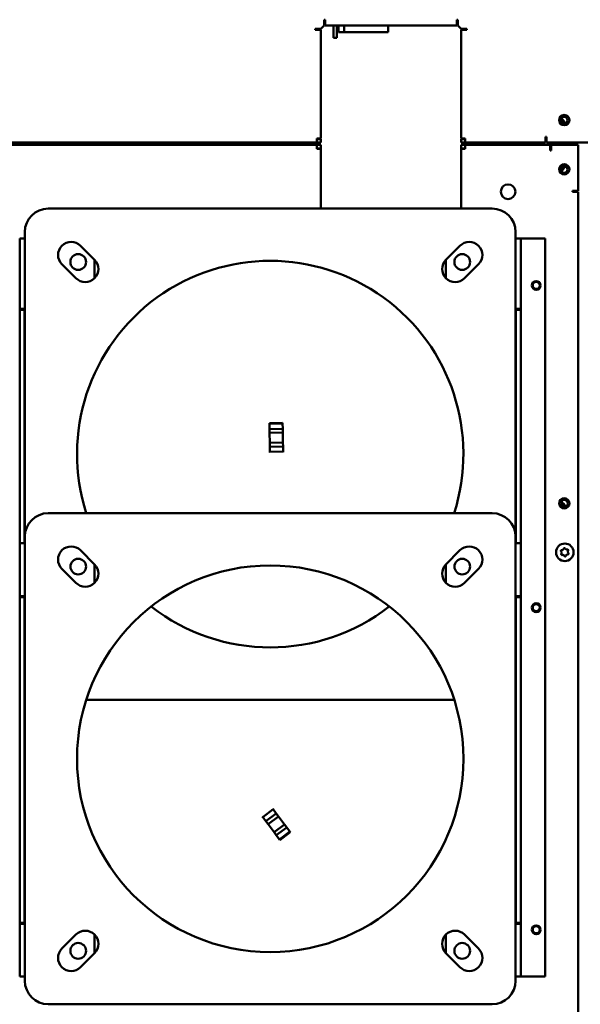
# Model space of a CAD drawing. Units: inches. Extents: x 2 to 225, y 5 to 142.
# Drawn here: x 41 to 53, y 96 to 117 of the extents above; entities that cross this region are included whole.
import ezdxf

# ---------------------------------------------------------------- set-up
doc = ezdxf.new("R2010")
doc.units = ezdxf.units.IN
doc.header["$LTSCALE"] = 13.333333
doc.header["$MEASUREMENT"] = 0
doc.layers.add('Visible (ANSI)', color=7, linetype='Continuous', lineweight=50)

msp = doc.modelspace()

# ---------------------------------------------------------------- linework, layer by layer
at = {"layer": 'Visible (ANSI)'}
for p, q in [((46.908, 117.015), (46.908, 117.035)), ((46.908, 117.035), (47.029, 117.035)), ((47.104, 117.11), (47.029, 117.035)), ((47.104, 117.11), (47.104, 117.231)), ((47.104, 117.231), (47.124, 117.231)), ((47.124, 117.231), (47.124, 117.194)), ((47.124, 117.11), (47.124, 117.194)), ((49.935, 117.11), (47.124, 117.11)), ((47.304, 116.841), (47.304, 117.11)), ((47.37, 116.841), (47.37, 117.11)), ((47.406, 116.966), (47.406, 117.11)), ((47.531, 116.966), (47.531, 117.11)), ((48.469, 117.11), (48.469, 116.966)), ((49.935, 117.194), (49.935, 117.231)), ((49.935, 117.231), (49.955, 117.231)), ((49.935, 117.194), (49.935, 117.11)), ((49.955, 117.231), (49.955, 117.11)), ((50.029, 117.035), (49.955, 117.11)), ((50.029, 117.035), (50.151, 117.035)), ((50.151, 117.035), (50.151, 117.015)), ((46.945, 117.015), (46.908, 117.015)), ((46.945, 117.015), (47.029, 117.015)), ((47.029, 117.015), (47.029, 114.694)), ((47.37, 116.841), (47.304, 116.841)), ((47.406, 116.966), (47.531, 116.966)), ((47.531, 116.966), (47.57, 116.966)), ((48.469, 116.966), (47.57, 116.966)), ((50.029, 117.015), (50.113, 117.015)), ((50.029, 114.694), (50.029, 117.015)), ((50.151, 117.015), (50.113, 117.015)), ((51.829, 114.694), (51.829, 114.732)), ((51.829, 114.732), (51.849, 114.732)), ((51.849, 114.732), (51.849, 114.61)), ((46.945, 114.61), (34.663, 114.61)), ((34.663, 114.56), (46.945, 114.56)), ((47.029, 114.694), (46.945, 114.694)), ((46.945, 114.694), (46.945, 114.61)), ((46.945, 114.684), (47.029, 114.684)), ((47.029, 114.61), (46.945, 114.61)), ((46.945, 114.56), (47.029, 114.56)), ((46.945, 114.56), (46.945, 114.475)), ((47.029, 114.684), (47.029, 114.61)), ((47.029, 114.56), (47.029, 114.485)), ((50.113, 114.694), (50.029, 114.694)), ((50.029, 114.61), (50.029, 114.684)), ((50.029, 114.684), (50.113, 114.684)), ((50.113, 114.61), (50.029, 114.61)), ((50.029, 114.485), (50.029, 114.56)), ((50.029, 114.56), (50.113, 114.56)), ((50.113, 114.61), (50.113, 114.694)), ((51.829, 114.61), (50.113, 114.61)), ((50.113, 114.56), (51.929, 114.56)), ((50.113, 114.475), (50.113, 114.56)), ((51.829, 114.61), (51.829, 114.694)), ((53.259, 114.61), (51.849, 114.61)), ((51.9, 114.61), (51.9, 114.56)), ((51.929, 114.56), (51.929, 114.475)), ((51.949, 114.56), (51.949, 114.438)), ((51.949, 114.56), (52.529, 114.56)), ((51.95, 114.56), (51.95, 114.61)), ((52.45, 114.61), (52.45, 114.56)), ((52.529, 114.56), (52.529, 113.58)), ((47.029, 114.485), (46.945, 114.485)), ((46.945, 114.475), (47.029, 114.475)), ((47.029, 114.475), (47.029, 113.2)), ((50.113, 114.485), (50.029, 114.485)), ((50.029, 114.475), (50.113, 114.475)), ((50.029, 113.2), (50.029, 114.475)), ((51.929, 114.438), (51.929, 114.475)), ((51.949, 114.438), (51.929, 114.438)), ((52.407, 113.56), (52.407, 113.58)), ((52.407, 113.58), (52.529, 113.58)), ((52.445, 113.56), (52.407, 113.56)), ((52.529, 113.56), (52.445, 113.56)), ((52.529, 113.56), (52.529, 90.11)), ((50.69, 113.2), (41.21, 113.2)), ((40.71, 112.7), (40.71, 106.2)), ((51.19, 106.2), (51.19, 112.7)), ((40.6, 111.06), (40.6, 112.56)), ((40.71, 112.56), (40.6, 112.56)), ((51.3, 112.56), (51.19, 112.56)), ((51.31, 112.56), (51.3, 112.56)), ((51.3, 112.56), (51.3, 111.06)), ((51.82, 112.56), (51.31, 112.56)), ((51.82, 96.81), (51.82, 112.56)), ((41.898, 112.408), (42.198, 112.108)), ((49.702, 112.108), (50.002, 112.408)), ((41.802, 111.712), (41.502, 112.012)), ((42.2, 112.106), (42.2, 111.714)), ((49.7, 111.714), (49.7, 112.106)), ((50.398, 112.012), (50.098, 111.712)), ((40.6, 111.04), (40.6, 111.06)), ((40.6, 111.06), (40.71, 111.06)), ((40.704, 111.04), (40.6, 111.04)), ((40.6, 106.06), (40.6, 111.04)), ((40.704, 111.06), (40.704, 111.04)), ((40.704, 111.04), (40.704, 106.06)), ((51.19, 111.06), (51.3, 111.06)), ((51.195, 111.04), (51.195, 111.06)), ((51.3, 111.04), (51.195, 111.04)), ((51.195, 106.06), (51.195, 111.04)), ((51.3, 111.06), (51.3, 111.04)), ((51.3, 111.04), (51.3, 106.06)), ((46.213, 108.625), (45.934, 108.619)), ((45.934, 108.605), (45.934, 108.619)), ((45.934, 108.605), (45.934, 108.619)), ((46.214, 108.611), (45.934, 108.605)), ((45.934, 108.605), (46.214, 108.611)), ((45.936, 108.494), (45.934, 108.605)), ((45.936, 108.494), (45.934, 108.605)), ((46.216, 108.5), (45.936, 108.494)), ((45.937, 108.414), (45.936, 108.494)), ((45.937, 108.414), (45.936, 108.494)), ((45.937, 108.414), (46.217, 108.42)), ((45.937, 108.414), (46.217, 108.42)), ((46.213, 108.625), (46.214, 108.611)), ((46.214, 108.611), (46.213, 108.625)), ((46.214, 108.611), (46.216, 108.5)), ((46.216, 108.5), (46.214, 108.611)), ((46.217, 108.42), (46.216, 108.5)), ((46.216, 108.5), (46.217, 108.42)), ((46.217, 108.42), (46.221, 108.205)), ((46.217, 108.42), (46.221, 108.205)), ((45.937, 108.414), (45.941, 108.199)), ((45.941, 108.199), (45.937, 108.414)), ((46.221, 108.205), (45.941, 108.199)), ((46.221, 108.205), (45.941, 108.199)), ((45.943, 108.119), (45.941, 108.199)), ((45.943, 108.119), (45.941, 108.199)), ((45.943, 108.119), (46.223, 108.125)), ((45.943, 108.119), (46.223, 108.125)), ((45.945, 108.008), (45.943, 108.119)), ((45.945, 108.008), (45.943, 108.119)), ((45.945, 108.008), (46.225, 108.014)), ((45.945, 107.994), (45.945, 108.008)), ((46.223, 108.125), (46.221, 108.205)), ((46.221, 108.205), (46.223, 108.125)), ((46.223, 108.125), (46.225, 108.014)), ((46.225, 108.014), (46.223, 108.125)), ((46.225, 108), (46.225, 108.014)), ((50.69, 106.7), (41.21, 106.7)), ((40.71, 106.2), (40.71, 96.72)), ((51.19, 96.72), (51.19, 106.2)), ((40.6, 104.93), (40.6, 106.06)), ((40.71, 106.06), (40.6, 106.06)), ((41.898, 105.908), (42.198, 105.608)), ((49.702, 105.608), (50.002, 105.908)), ((51.3, 106.06), (51.19, 106.06)), ((51.3, 106.06), (51.3, 104.93)), ((41.802, 105.212), (41.502, 105.512)), ((42.2, 105.606), (42.2, 105.214)), ((49.7, 105.214), (49.7, 105.606)), ((50.398, 105.512), (50.098, 105.212)), ((40.6, 104.91), (40.6, 104.93)), ((40.6, 104.93), (40.71, 104.93)), ((40.704, 104.91), (40.6, 104.91)), ((40.6, 104.91), (40.6, 97.96)), ((40.704, 104.93), (40.704, 104.91)), ((40.704, 97.96), (40.704, 104.91)), ((51.19, 104.93), (51.3, 104.93)), ((51.195, 104.91), (51.195, 104.93)), ((51.3, 104.91), (51.195, 104.91)), ((51.195, 104.91), (51.195, 97.96)), ((51.3, 104.93), (51.3, 104.91)), ((51.3, 97.96), (51.3, 104.91)), ((40.71, 104.435), (40.704, 104.435)), ((51.195, 104.435), (51.19, 104.435)), ((40.704, 103.305), (40.71, 103.305)), ((51.19, 103.305), (51.195, 103.305)), ((42.022, 102.72), (49.878, 102.72)), ((45.78, 100.226), (45.789, 100.215)), ((46.013, 100.383), (45.789, 100.215)), ((46.08, 100.294), (45.855, 100.126)), ((46.08, 100.294), (45.855, 100.126)), ((45.903, 100.062), (46.127, 100.229)), ((45.903, 100.062), (46.127, 100.229)), ((46.005, 100.394), (46.013, 100.383)), ((46.013, 100.383), (46.08, 100.294)), ((46.013, 100.383), (46.08, 100.294)), ((46.08, 100.294), (46.127, 100.229)), ((46.08, 100.294), (46.127, 100.229)), ((46.256, 100.057), (46.127, 100.229)), ((46.127, 100.229), (46.256, 100.057)), ((45.855, 100.126), (45.789, 100.215)), ((45.789, 100.215), (45.855, 100.126)), ((45.855, 100.126), (45.903, 100.062)), ((45.903, 100.062), (45.855, 100.126)), ((46.031, 99.89), (45.903, 100.062)), ((46.031, 99.89), (45.903, 100.062)), ((46.256, 100.057), (46.031, 99.89)), ((46.256, 100.057), (46.031, 99.89)), ((46.256, 100.057), (46.304, 99.993)), ((46.256, 100.057), (46.304, 99.993)), ((46.031, 99.89), (46.079, 99.826)), ((46.079, 99.826), (46.031, 99.89)), ((46.079, 99.826), (46.304, 99.993)), ((46.146, 99.737), (46.079, 99.826)), ((46.079, 99.826), (46.146, 99.737)), ((46.146, 99.737), (46.37, 99.904)), ((46.37, 99.904), (46.146, 99.737)), ((46.154, 99.725), (46.378, 99.893)), ((46.304, 99.993), (46.37, 99.904)), ((46.304, 99.993), (46.37, 99.904)), ((46.37, 99.904), (46.378, 99.893)), ((46.37, 99.904), (46.378, 99.893)), ((46.154, 99.725), (46.146, 99.737)), ((46.146, 99.737), (46.154, 99.725)), ((40.6, 97.96), (40.704, 97.96)), ((40.6, 97.94), (40.6, 97.96)), ((40.71, 97.94), (40.6, 97.94)), ((40.6, 96.81), (40.6, 97.94)), ((40.704, 97.96), (40.704, 97.94)), ((51.3, 97.94), (51.19, 97.94)), ((51.195, 97.96), (51.3, 97.96)), ((51.195, 97.94), (51.195, 97.96)), ((51.3, 97.96), (51.3, 97.94)), ((51.3, 97.94), (51.3, 96.81)), ((41.502, 97.408), (41.802, 97.708)), ((42.2, 97.706), (42.2, 97.314)), ((49.7, 97.314), (49.7, 97.706)), ((50.098, 97.708), (50.398, 97.408)), ((42.198, 97.312), (41.898, 97.012)), ((50.002, 97.012), (49.702, 97.312)), ((40.6, 96.81), (40.71, 96.81)), ((51.19, 96.81), (51.3, 96.81)), ((51.31, 96.81), (51.3, 96.81)), ((51.82, 96.81), (51.31, 96.81)), ((41.21, 96.22), (50.69, 96.22))]:
    msp.add_line(p, q, dxfattribs=at)
for centre, radius in [((52.229, 115.088), 0.11), ((52.225, 115.086), 0.0735), ((52.229, 114.038), 0.11), ((52.225, 114.036), 0.0735), ((51.029, 113.56), 0.156), ((41.85, 112.06), 0.168), ((50.05, 112.06), 0.168), ((51.63, 111.56), 0.094), ((51.63, 111.56), 0.075), ((52.229, 106.91), 0.11), ((52.23, 106.908), 0.0735), ((52.24, 105.866), 0.187), ((41.85, 105.56), 0.167), ((50.05, 105.56), 0.167), ((45.95, 101.46), 4.125), ((51.63, 104.685), 0.094), ((51.63, 104.685), 0.075), ((51.63, 97.81), 0.094), ((51.63, 97.81), 0.075), ((41.85, 97.36), 0.168), ((50.05, 97.36), 0.168)]:
    msp.add_circle(centre, radius, dxfattribs=at)
for centre, radius, start, end in [((52.129, 114.999), 0.097, 8.3172, 76.7553), ((52.125, 114.999), 0.12, 7.8851, 74.4868), ((52.129, 114.124), 0.097, 283.248, 351.7175), ((52.125, 114.124), 0.12, 285.5132, 352.1149), ((41.21, 112.7), 0.5, 90, 180), ((50.69, 112.7), 0.5, 0, 90), ((41.7, 112.21), 0.28, 45, 225), ((50.2, 112.21), 0.28, 315, 135), ((42, 111.91), 0.28, 225, 45), ((45.95, 107.96), 4.125, 342.2145, 197.7855), ((49.9, 111.91), 0.28, 135, 315), ((52.129, 106.82), 0.097, 8.7782, 73.8563), ((52.13, 106.82), 0.12, 7.8851, 74.4868), ((41.21, 106.2), 0.5, 90, 180), ((50.69, 106.2), 0.5, 0, 90), ((41.7, 105.71), 0.28, 45, 225), ((50.2, 105.71), 0.28, 315, 135), ((42, 105.41), 0.28, 225, 45), ((49.9, 105.41), 0.28, 135, 315), ((45.95, 107.96), 4.125, 231.9877, 308.0123), ((42, 97.51), 0.28, 315, 135), ((49.9, 97.51), 0.28, 45, 225), ((41.7, 97.21), 0.28, 135, 315), ((50.2, 97.21), 0.28, 225, 45), ((41.21, 96.72), 0.5, 180, 270), ((50.69, 96.72), 0.5, 270, 0)]:
    msp.add_arc(centre, radius, start, end, dxfattribs=at)
for points, knots in [([(52.162, 105.885), (52.161, 105.886), (52.161, 105.886), (52.159, 105.888), (52.158, 105.89), (52.157, 105.893), (52.157, 105.896), (52.157, 105.9), (52.158, 105.902), (52.16, 105.906), (52.161, 105.907), (52.164, 105.91), (52.166, 105.911), (52.17, 105.912), (52.172, 105.912), (52.174, 105.912)], [-0.09740779, -0.09740779, -0.09740779, -0.09740779, -0.09153138, -0.09153138, -0.07814978, -0.07814978, -0.06186642, -0.06186642, -0.04596807, -0.04596807, -0.03032605, -0.03032605, -0.01496557, -0.01496557, -0.00005619, -0.00005619, -0.00005619, -0.00005619]), ([(52.174, 105.912), (52.178, 105.912), (52.182, 105.912), (52.191, 105.915), (52.196, 105.917), (52.205, 105.923), (52.208, 105.927), (52.214, 105.935), (52.216, 105.939), (52.217, 105.943)], [-0.1460136, -0.1460136, -0.1460136, -0.1460136, -0.1147937, -0.1147937, -0.0725355, -0.0725355, -0.0348835, -0.0348835, 0, 0, 0, 0]), ([(52.217, 105.943), (52.217, 105.945), (52.218, 105.946), (52.219, 105.948), (52.22, 105.949), (52.222, 105.952), (52.224, 105.953), (52.228, 105.954), (52.23, 105.955), (52.234, 105.955), (52.236, 105.954), (52.24, 105.953), (52.242, 105.952), (52.245, 105.949), (52.246, 105.948), (52.246, 105.946)], [-0.09862456, -0.09862456, -0.09862456, -0.09862456, -0.08779378, -0.08779378, -0.07791544, -0.07791544, -0.06165758, -0.06165758, -0.04578565, -0.04578565, -0.03018055, -0.03018055, -0.0148812, -0.0148812, -0.00128656, -0.00128656, -0.00128656, -0.00128656]), ([(52.246, 105.946), (52.248, 105.943), (52.251, 105.939), (52.258, 105.932), (52.263, 105.929), (52.273, 105.924), (52.279, 105.923), (52.288, 105.923), (52.291, 105.924), (52.295, 105.925)], [-0.1505307, -0.1505307, -0.1505307, -0.1505307, -0.1184134, -0.1184134, -0.0749714, -0.0749714, -0.0316318, -0.0316318, -0.0045021, -0.0045021, -0.0045021, -0.0045021]), ([(52.295, 105.925), (52.297, 105.925), (52.299, 105.925), (52.302, 105.925), (52.304, 105.924), (52.307, 105.923), (52.309, 105.921), (52.312, 105.918), (52.313, 105.917), (52.315, 105.913), (52.315, 105.911), (52.315, 105.907), (52.314, 105.905), (52.313, 105.902), (52.313, 105.901), (52.312, 105.9)], [-0.1027245, -0.1027245, -0.1027245, -0.1027245, -0.08829672, -0.08829672, -0.07511692, -0.07511692, -0.0589046, -0.0589046, -0.04325007, -0.04325007, -0.02808398, -0.02808398, -0.01356723, -0.01356723, -0.00536959, -0.00536959, -0.00536959, -0.00536959]), ([(52.312, 105.9), (52.312, 105.899), (52.311, 105.899), (52.31, 105.895), (52.309, 105.893), (52.306, 105.885), (52.305, 105.88), (52.306, 105.868), (52.308, 105.863), (52.312, 105.854), (52.315, 105.851), (52.318, 105.848)], [-0.1459671, -0.1459671, -0.1459671, -0.1459671, -0.137424, -0.137424, -0.1184526, -0.1184526, -0.0756036, -0.0756036, -0.0322999, -0.0322999, 0, 0, 0, 0]), ([(52.167, 105.832), (52.168, 105.833), (52.168, 105.834), (52.17, 105.837), (52.171, 105.84), (52.173, 105.847), (52.174, 105.853), (52.173, 105.864), (52.172, 105.87), (52.167, 105.879), (52.165, 105.882), (52.162, 105.885)], [-0.1459671, -0.1459671, -0.1459671, -0.1459671, -0.137424, -0.137424, -0.1184526, -0.1184526, -0.0756036, -0.0756036, -0.0322999, -0.0322999, 0, 0, 0, 0]), ([(52.184, 105.808), (52.183, 105.808), (52.181, 105.807), (52.177, 105.808), (52.175, 105.808), (52.172, 105.81), (52.17, 105.811), (52.167, 105.814), (52.166, 105.816), (52.165, 105.82), (52.164, 105.822), (52.164, 105.826), (52.165, 105.828), (52.166, 105.83), (52.166, 105.831), (52.167, 105.832)], [-0.1027245, -0.1027245, -0.1027245, -0.1027245, -0.08829672, -0.08829672, -0.07511692, -0.07511692, -0.0589046, -0.0589046, -0.04325007, -0.04325007, -0.02808398, -0.02808398, -0.01356723, -0.01356723, -0.00536959, -0.00536959, -0.00536959, -0.00536959]), ([(52.233, 105.786), (52.231, 105.79), (52.228, 105.793), (52.222, 105.8), (52.217, 105.804), (52.206, 105.808), (52.201, 105.809), (52.191, 105.809), (52.188, 105.809), (52.184, 105.808)], [-0.1505307, -0.1505307, -0.1505307, -0.1505307, -0.1184134, -0.1184134, -0.0749714, -0.0749714, -0.0316318, -0.0316318, -0.0045021, -0.0045021, -0.0045021, -0.0045021]), ([(52.262, 105.789), (52.262, 105.788), (52.262, 105.787), (52.26, 105.784), (52.259, 105.783), (52.257, 105.781), (52.255, 105.78), (52.251, 105.778), (52.249, 105.778), (52.245, 105.778), (52.243, 105.778), (52.239, 105.78), (52.238, 105.781), (52.235, 105.783), (52.234, 105.785), (52.233, 105.786)], [-0.09862456, -0.09862456, -0.09862456, -0.09862456, -0.08779378, -0.08779378, -0.07791544, -0.07791544, -0.06165758, -0.06165758, -0.04578565, -0.04578565, -0.03018055, -0.03018055, -0.0148812, -0.0148812, -0.00128656, -0.00128656, -0.00128656, -0.00128656]), ([(52.306, 105.82), (52.301, 105.821), (52.297, 105.82), (52.288, 105.818), (52.283, 105.815), (52.274, 105.809), (52.271, 105.806), (52.266, 105.798), (52.264, 105.794), (52.262, 105.789)], [-0.1460136, -0.1460136, -0.1460136, -0.1460136, -0.1147937, -0.1147937, -0.0725355, -0.0725355, -0.0348835, -0.0348835, 0, 0, 0, 0]), ([(52.318, 105.848), (52.318, 105.847), (52.319, 105.846), (52.32, 105.844), (52.321, 105.843), (52.322, 105.839), (52.322, 105.837), (52.322, 105.833), (52.321, 105.831), (52.319, 105.827), (52.318, 105.825), (52.315, 105.823), (52.313, 105.822), (52.309, 105.821), (52.308, 105.82), (52.306, 105.82)], [-0.09740779, -0.09740779, -0.09740779, -0.09740779, -0.09153138, -0.09153138, -0.07814978, -0.07814978, -0.06186642, -0.06186642, -0.04596807, -0.04596807, -0.03032605, -0.03032605, -0.01496557, -0.01496557, -0.00005619, -0.00005619, -0.00005619, -0.00005619])]:
    msp.add_open_spline(points, degree=3, knots=knots, dxfattribs=at)

doc.saveas('drawing.dxf')
